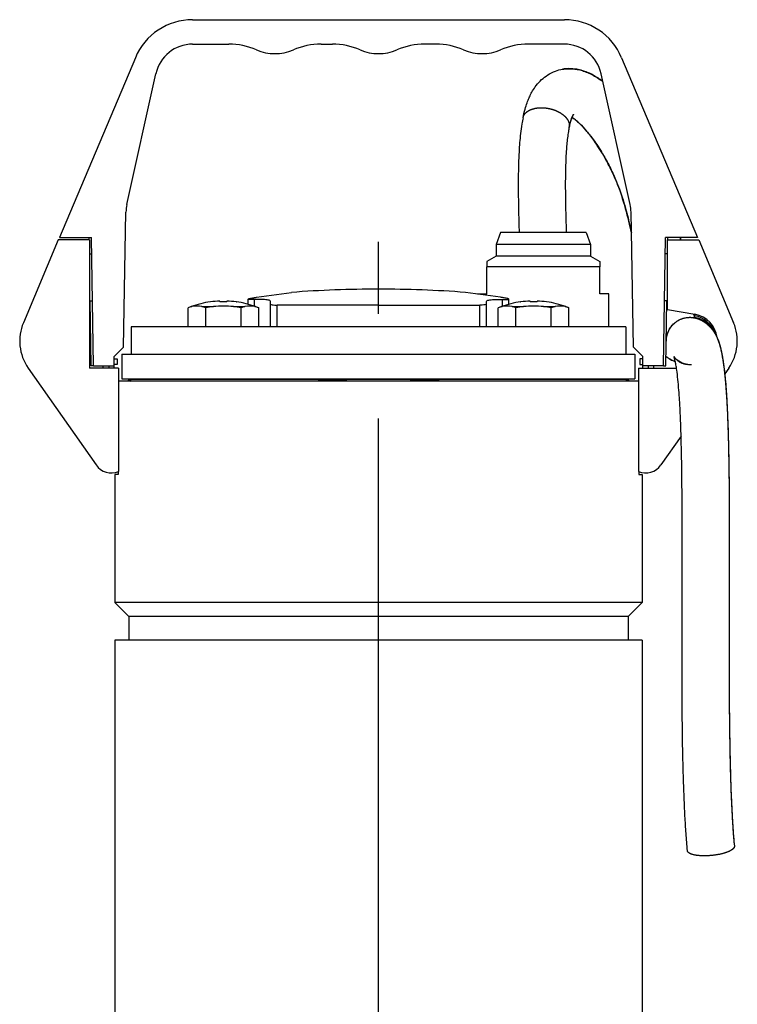
# Model space of a CAD drawing. Extents: x 0 to 210, y 0 to 297.
# Drawn here: x 147 to 168, y 236 to 266 of the extents above; entities that cross this region are included whole.
import ezdxf

# ---------------------------------------------------------------- set-up
doc = ezdxf.new("R2010")
doc.units = 0
doc.linetypes.add('CENTER2', pattern=[28.575, 19.05, -3.175, 3.175, -3.175])
doc.layers.add('1', color=7, linetype='CONTINUOUS')

# ---------------------------------------------------------------- blocks, each defined once
blk = doc.blocks.new('F', base_point=(93.461, 76.507))
at = {"layer": '1', "color": 0, "linetype": 'CONTINUOUS'}
for p, q in [((151.961, 265.52), (163.239, 265.52)), ((151.961, 264.777), (153.058, 264.777)), ((155.857, 264.777), (156.201, 264.777)), ((159.343, 264.777), (159, 264.777)), ((163.239, 264.777), (162.143, 264.777)), ((150.224, 264.368), (147.922, 258.92)), ((164.976, 264.368), (167.279, 258.92)), ((149.966, 259.914), (150.845, 263.882)), ((165.235, 259.914), (164.355, 263.882)), ((149.867, 255.587), (149.939, 259.687)), ((165.333, 255.587), (165.262, 259.687)), ((147.922, 258.92), (148.889, 258.92)), ((148.819, 258.848), (148.818, 258.92)), ((148.957, 255.02), (148.889, 258.92)), ((161.302, 259.063), (161.172, 258.706)), ((163.899, 259.063), (161.302, 259.063)), ((163.899, 259.063), (164.029, 258.706)), ((166.243, 255.02), (166.311, 258.92)), ((167.279, 258.92), (166.311, 258.92)), ((166.381, 258.848), (166.383, 258.92)), ((166.755, 258.92), (166.768, 258.848)), ((166.768, 258.848), (166.755, 258.92)), ((147.886, 258.848), (146.826, 256.331)), ((148.829, 258.848), (147.886, 258.848)), ((148.829, 258.848), (148.829, 254.956)), ((164.029, 258.706), (161.172, 258.706)), ((161.172, 258.706), (161.172, 258.348)), ((164.029, 258.706), (164.029, 258.348)), ((166.372, 258.848), (167.315, 258.848)), ((166.372, 256.732), (166.372, 258.848)), ((167.315, 258.848), (168.374, 256.331)), ((148.829, 258.42), (148.898, 258.42)), ((161.172, 258.348), (160.886, 258.183)), ((164.029, 258.348), (161.172, 258.348)), ((164.029, 258.348), (164.315, 258.183)), ((166.372, 258.42), (166.302, 258.42)), ((160.886, 257.206), (160.886, 258.023)), ((164.315, 258.023), (160.886, 258.023)), ((164.315, 257.206), (164.315, 258.023)), ((153.898, 257.102), (154.957, 257.251)), ((161.302, 257.102), (160.243, 257.251)), ((160.607, 257.206), (160.886, 257.206)), ((160.607, 257.199), (160.607, 257.206)), ((164.593, 257.206), (164.315, 257.206)), ((164.593, 256.206), (164.593, 257.206)), ((148.829, 256.991), (148.923, 256.991)), ((148.886, 255.02), (148.852, 256.991)), ((151.917, 256.819), (151.822, 256.784)), ((151.822, 256.206), (151.822, 256.784)), ((151.917, 256.819), (151.938, 256.819)), ((152.243, 256.819), (152.59, 256.819)), ((152.358, 256.206), (152.358, 256.784)), ((152.787, 256.987), (152.787, 256.962)), ((153.002, 256.962), (153.002, 256.987)), ((153.199, 256.819), (153.547, 256.819)), ((153.287, 256.962), (153.288, 256.964)), ((153.431, 256.206), (153.431, 256.784)), ((153.642, 256.892), (153.642, 257.044)), ((153.836, 256.832), (153.836, 257.033)), ((153.851, 256.819), (153.872, 256.819)), ((153.872, 256.819), (153.967, 256.784)), ((153.967, 256.206), (153.967, 256.784)), ((154.323, 256.896), (154.323, 256.978)), ((154.323, 256.206), (154.323, 256.896)), ((154.527, 256.206), (154.527, 256.865)), ((157.6, 256.865), (154.527, 256.865)), ((157.6, 256.865), (160.674, 256.865)), ((160.674, 256.206), (160.674, 256.865)), ((160.877, 256.896), (160.877, 256.978)), ((160.877, 256.206), (160.877, 256.896)), ((161.329, 256.819), (161.234, 256.784)), ((161.234, 256.206), (161.234, 256.784)), ((161.329, 256.819), (161.35, 256.819)), ((161.364, 256.832), (161.364, 257.033)), ((161.559, 256.892), (161.559, 257.044)), ((161.654, 256.819), (162.002, 256.819)), ((161.77, 256.206), (161.77, 256.784)), ((161.912, 256.964), (161.914, 256.962)), ((162.199, 256.987), (162.199, 256.962)), ((162.413, 256.962), (162.413, 256.987)), ((162.61, 256.819), (162.958, 256.819)), ((162.698, 256.962), (162.7, 256.964)), ((162.842, 256.206), (162.842, 256.784)), ((163.262, 256.819), (163.283, 256.819)), ((163.283, 256.819), (163.378, 256.784)), ((163.378, 256.206), (163.378, 256.784)), ((166.372, 256.991), (166.278, 256.991)), ((166.315, 255.02), (166.349, 256.991)), ((166.372, 256.732), (167.2, 256.586)), ((167.193, 256.544), (167.2, 256.586)), ((165.1, 256.206), (150.1, 256.206)), ((150.1, 256.206), (150.1, 255.377)), ((165.1, 256.206), (165.1, 255.377)), ((149.867, 255.587), (149.586, 255.306)), ((165.333, 255.587), (165.615, 255.306)), ((149.586, 255.02), (149.586, 255.306)), ((149.815, 255.377), (165.379, 255.377)), ((149.815, 255.377), (149.815, 254.634)), ((165.379, 255.377), (165.379, 254.634)), ((165.615, 255.02), (165.615, 255.306)), ((148.957, 255.02), (148.886, 255.02)), ((148.957, 255.02), (149.586, 255.02)), ((149.243, 254.956), (149.243, 255.02)), ((149.415, 255.02), (149.415, 254.956)), ((149.586, 255.234), (149.672, 255.234)), ((149.672, 255.063), (149.586, 255.063)), ((149.586, 254.956), (149.586, 255.02)), ((149.672, 255.234), (149.672, 255.063)), ((165.529, 255.234), (165.529, 255.063)), ((165.615, 255.234), (165.529, 255.234)), ((165.529, 255.063), (165.615, 255.063)), ((166.243, 255.02), (165.615, 255.02)), ((165.615, 254.956), (165.615, 255.02)), ((165.786, 255.02), (165.786, 254.956)), ((165.957, 254.956), (165.957, 255.02)), ((166.243, 255.02), (166.315, 255.02)), ((146.973, 254.957), (149.032, 252.02)), ((149.715, 254.956), (148.829, 254.956)), ((149.715, 254.956), (149.715, 251.819)), ((165.486, 254.956), (166.641, 254.956)), ((165.486, 254.956), (165.486, 251.819)), ((168.227, 254.957), (168.103, 254.779)), ((157.6, 254.563), (149.715, 254.563)), ((149.815, 254.634), (165.379, 254.634)), ((150.101, 254.575), (150.007, 254.575)), ((150.007, 254.575), (150.007, 254.563)), ((150.029, 254.62), (150.029, 254.634)), ((150.029, 254.62), (155.781, 254.62)), ((155.778, 254.584), (156.624, 254.584)), ((155.781, 254.634), (155.781, 254.62)), ((155.867, 254.634), (155.867, 254.584)), ((156.625, 254.62), (156.625, 254.634)), ((156.625, 254.62), (158.575, 254.62)), ((165.486, 254.563), (157.6, 254.563)), ((158.575, 254.62), (158.575, 254.634)), ((158.577, 254.584), (159.422, 254.584)), ((159.333, 254.634), (159.333, 254.584)), ((159.419, 254.634), (159.419, 254.62)), ((159.419, 254.62), (165.172, 254.62)), ((165.193, 254.575), (165.1, 254.575)), ((165.172, 254.62), (165.172, 254.634)), ((165.193, 254.575), (165.193, 254.563)), ((166.781, 252.894), (166.168, 252.02)), ((149.699, 251.727), (149.6, 251.727)), ((149.6, 251.727), (149.6, 247.848)), ((149.699, 251.813), (149.699, 251.727)), ((165.502, 251.813), (165.502, 251.727)), ((165.502, 251.727), (165.6, 251.727)), ((165.6, 251.727), (165.6, 247.848)), ((157.6, 247.848), (149.6, 247.848)), ((149.6, 247.848), (150.029, 247.42)), ((165.6, 247.848), (157.6, 247.848)), ((165.6, 247.848), (165.172, 247.42)), ((157.6, 247.42), (150.029, 247.42)), ((150.029, 247.42), (150.029, 246.706)), ((165.172, 247.42), (157.6, 247.42)), ((165.172, 247.42), (165.172, 246.706)), ((157.6, 246.706), (149.6, 246.706)), ((149.6, 246.706), (149.6, 228.991)), ((165.6, 246.706), (157.6, 246.706)), ((165.6, 246.706), (165.6, 228.991))]:
    blk.add_line(p, q, dxfattribs=at)
at = {"layer": '1', "color": 0, "linetype": 'CENTER2'}
blk.add_line((157.6, 205.805), (157.6, 258.787), dxfattribs=at)
at = {"layer": '1', "color": 0, "linetype": 'CONTINUOUS'}
for centre, radius, start, end in [((151.961, 263.634), 1.886, 90, 157.0914), ((163.239, 263.634), 1.886, 22.9086, 90), ((151.961, 263.634), 1.143, 90, 167.5), ((153.058, 262.634), 2.143, 66.9261, 90), ((154.457, 265.92), 1.429, 246.9261, 293.0739), ((155.857, 262.634), 2.143, 90, 113.0739), ((156.201, 262.634), 2.143, 66.9261, 90), ((157.6, 265.92), 1.429, 246.9261, 293.0739), ((159, 262.634), 2.143, 90, 113.0739), ((159.343, 262.634), 2.143, 66.9261, 90), ((160.743, 265.92), 1.429, 246.9261, 293.0739), ((162.143, 262.634), 2.143, 90, 113.0739), ((163.239, 263.634), 1.143, 12.5, 90), ((151.082, 259.667), 1.143, 167.5, 179), ((164.119, 259.667), 1.143, 1, 12.5), ((157.6, 221.634), 35.714, 90, 94.2438), ((157.6, 221.634), 35.714, 85.7562, 90), ((152.154, 255.883), 0.96, 103.014, 110.2323), ((152.895, 254.134), 2.857, 97.9172, 110), ((152.09, 256.154), 0.682, 77.1035, 102.8965), ((152.026, 255.883), 0.96, 69.7677, 76.986), ((152.989, 253.351), 3.49, 96.5673, 100.4132), ((152.895, 254.134), 2.855, 92.1507, 97.9007), ((152.895, 254.134), 2.702, 83.5313, 96.4687), ((152.895, 253.907), 3.057, 87.9913, 92.0087), ((152.895, 254.134), 2.855, 82.0993, 87.8493), ((152.8, 253.351), 3.49, 79.5868, 83.4327), ((152.895, 254.134), 2.857, 70, 82.0828), ((153.763, 255.883), 0.96, 103.014, 110.2324), ((153.699, 256.154), 0.682, 77.1035, 102.8965), ((153.635, 255.883), 0.96, 69.7677, 76.986), ((161.566, 255.883), 0.96, 103.014, 110.2323), ((162.306, 254.134), 2.857, 97.9172, 110), ((161.502, 256.154), 0.682, 77.1035, 102.8965), ((161.438, 255.883), 0.96, 69.7677, 76.986), ((162.401, 253.351), 3.49, 96.5673, 100.4132), ((162.306, 254.134), 2.855, 92.1507, 97.9008), ((162.306, 254.134), 2.702, 90, 96.469), ((162.306, 253.907), 3.057, 89.9999, 92.0087), ((162.306, 253.907), 3.057, 87.9913, 90.0001), ((162.306, 254.134), 2.702, 83.531, 90), ((162.306, 254.134), 2.855, 82.0993, 87.8493), ((162.211, 253.351), 3.49, 79.5868, 83.4327), ((162.306, 254.134), 2.857, 70, 82.0828), ((163.174, 255.883), 0.96, 103.014, 110.2324), ((163.11, 256.154), 0.682, 77.1035, 102.8965), ((163.046, 255.883), 0.96, 69.7677, 76.986), ((167.057, 255.777), 0.779, 19.1973, 80), ((167.057, 255.777), 0.821, 7.1188, 80), ((148.143, 255.777), 1.429, 157.1728, 215.0368), ((167.057, 255.777), 1.429, 324.9632, 22.8272), ((167.057, 255.777), 1.429, 324.9632, 22.8272), ((167.035, 256.228), 1.162, 232.007, 248.3543), ((167.035, 256.229), 1.162, 232.0109, 248.3527), ((167.097, 255.773), 0.713, 222.5465, 261.032), ((149.972, 254.62), 0.0571, 308.6822, 360), ((165.229, 254.62), 0.0571, 180, 231.3178), ((149.5, 252.348), 0.571, 215.0368, 292.0243), ((165.7, 252.348), 0.571, 247.9757, 324.9632)]:
    blk.add_arc(centre, radius, start, end, dxfattribs=at)
for centre, major_axis, ratio, start_param, end_param in [((150.066, 254.62), (0, 0.0571), 0.987688, 3.141593, 3.816724), ((156.618, 254.62), (0, 0.0571), 0.128787, 4.037257, 4.712389), ((159.433, 254.62), (0, -0.0571), 0.24022, 4.712389, 5.38752)]:
    blk.add_ellipse(centre, major_axis=major_axis, ratio=ratio, start_param=start_param, end_param=end_param, dxfattribs=at)
at = {"layer": '1', "color": 0, "linetype": 'CONTINUOUS', "extrusion": (0, 0, -1)}
for centre, major_axis, ratio, start_param, end_param in [((155.768, 254.62), (0, -0.0571), 0.240219, 4.712389, 5.38752), ((158.583, 254.62), (0, 0.0571), 0.128787, 4.037257, 4.712389), ((165.135, 254.62), (0, 0.0571), 0.987688, 3.141593, 3.816724)]:
    blk.add_ellipse(centre, major_axis=major_axis, ratio=ratio, start_param=start_param, end_param=end_param, dxfattribs=at)
at = {"layer": '1', "color": 0, "linetype": 'CONTINUOUS'}
for points, degree, knots in [([(161.985, 262.547), (162.003, 262.637), (162.04, 262.792), (162.095, 262.965), (162.145, 263.099), (162.199, 263.222), (162.279, 263.373), (162.391, 263.54), (162.542, 263.706), (162.736, 263.856), (162.953, 263.964), (163.11, 264.006), (163.184, 264.018)], 3, [0, 0, 0, 0, 2.286537, 4.066219, 4.837235, 6.223757, 7.792736, 9.765857, 12.131499, 14.460384, 17.026202, 19.280616, 19.280616, 19.280616, 19.280616]), ([(163.184, 264.018), (163.229, 264.026), (163.342, 264.038), (163.505, 264.033), (163.672, 264.007), (163.828, 263.964), (163.992, 263.9), (164.155, 263.816), (164.295, 263.727), (164.377, 263.667), (164.408, 263.644)], 3, [0, 0, 0, 0, 1.373899, 3.384878, 4.916865, 6.559827, 8.342567, 10.29025, 12.119143, 13.202691, 13.202691, 13.202691, 13.202691]), ([(164.408, 263.644), (164.373, 263.671), (164.296, 263.726), (164.141, 263.825), (163.972, 263.91), (163.783, 263.978), (163.597, 264.023), (163.393, 264.041), (163.248, 264.029), (163.184, 264.018)], 3, [97.131066, 97.131066, 97.131066, 97.131066, 98.385739, 99.847619, 102.513806, 104.12007, 105.987087, 108.396621, 110.333749, 110.333749, 110.333749, 110.333749]), ([(162.561, 262.85), (162.682, 262.848), (162.807, 262.831), (162.931, 262.798), (163.049, 262.751), (163.155, 262.692), (163.26, 262.61), (163.337, 262.519), (163.381, 262.425), (163.39, 262.333), (163.391, 262.318), (163.391, 262.304), (163.389, 262.289), (163.387, 262.275), (163.385, 262.261)], 9, [0, 0, 0, 0, 0, 0, 0, 0, 0, 0, 0.25, 0.25, 0.25, 0.25, 0.25, 0.2977508, 0.2977508, 0.2977508, 0.2977508, 0.2977508, 0.2977508, 0.2977508, 0.2977508, 0.2977508, 0.2977508]), ([(161.985, 262.547), (161.972, 262.485), (161.944, 262.328), (161.897, 261.989), (161.865, 261.585), (161.844, 261.071), (161.837, 260.538), (161.844, 259.952), (161.855, 259.46), (161.863, 259.176), (161.866, 259.063)], 3, [0, 0, 0, 0, 1.573871, 3.891214, 8.055947, 10.670091, 15.089603, 19.45311, 23.05717, 25.437153, 25.437153, 25.437153, 25.437153]), ([(163.385, 262.261), (163.39, 262.286), (163.408, 262.371), (163.437, 262.472), (163.464, 262.549), (163.486, 262.598), (163.508, 262.64), (163.519, 262.655), (163.521, 262.656), (163.521, 262.656)], 3, [0, 0, 0, 0, 0.727917, 2.596866, 3.604165, 4.354738, 5.687755, 7.454579, 7.937784, 7.937784, 7.937784, 7.937784]), ([(163.521, 262.656), (163.521, 262.656), (163.518, 262.654), (163.506, 262.636), (163.484, 262.596), (163.46, 262.538), (163.432, 262.457), (163.406, 262.36), (163.389, 262.283), (163.385, 262.261)], 3, [134.264987, 134.264987, 134.264987, 134.264987, 135.092786, 136.497845, 137.915271, 138.818614, 139.880421, 141.55674, 142.205475, 142.205475, 142.205475, 142.205475]), ([(163.469, 262.559), (163.493, 262.543), (163.54, 262.511), (163.624, 262.442), (163.741, 262.335), (163.91, 262.155), (164.147, 261.853), (164.385, 261.49), (164.612, 261.075), (164.78, 260.712), (164.903, 260.399), (165.004, 260.107), (165.12, 259.721), (165.208, 259.358), (165.261, 259.111), (165.273, 259.058)], 3, [22.017532, 22.017532, 22.017532, 22.017532, 23.768661, 24.881329, 26.338545, 29.297995, 32.085674, 36.136029, 39.375661, 42.491928, 44.701301, 46.475374, 48.976214, 53.169072, 54.34069, 54.34069, 54.34069, 54.34069]), ([(165.273, 259.058), (165.249, 259.173), (165.185, 259.458), (165.069, 259.904), (164.924, 260.352), (164.75, 260.784), (164.53, 261.238), (164.31, 261.608), (164.088, 261.929), (163.896, 262.173), (163.696, 262.381), (163.565, 262.492), (163.5, 262.538), (163.476, 262.554), (163.469, 262.559)], 3, [87.864613, 87.864613, 87.864613, 87.864613, 90.378126, 94.056389, 97.543729, 100.262699, 103.893854, 108.392748, 109.923787, 113.2224, 116.320322, 118.543, 119.669238, 120.187629, 120.187629, 120.187629, 120.187629]), ([(163.385, 262.261), (163.376, 262.218), (163.357, 262.116), (163.333, 261.941), (163.311, 261.741), (163.294, 261.509), (163.276, 261.164), (163.266, 260.689), (163.269, 260.141), (163.28, 259.609), (163.29, 259.26), (163.295, 259.077), (163.295, 259.063)], 3, [0, 0, 0, 0, 1.250778, 2.841438, 4.459787, 6.025782, 8.176309, 12.104057, 16.27435, 19.784658, 23.320768, 23.623156, 23.623156, 23.623156, 23.623156]), ([(160.886, 258.183), (160.886, 258.183), (160.886, 258.178), (160.886, 258.14), (160.886, 258.078), (160.886, 258.023)], 3, [7.227387, 7.227387, 7.227387, 7.227387, 8.770691, 10.359989, 14.454773, 14.454773, 14.454773, 14.454773]), ([(164.315, 258.183), (164.315, 258.183), (164.315, 258.178), (164.315, 258.14), (164.315, 258.078), (164.315, 258.023)], 3, [7.227387, 7.227387, 7.227387, 7.227387, 8.770691, 10.359989, 14.454773, 14.454773, 14.454773, 14.454773]), ([(153.836, 257.033), (153.8, 257.032), (153.717, 257.03), (153.65, 257.035), (153.635, 257.046), (153.671, 257.062), (153.767, 257.082), (153.859, 257.096), (153.898, 257.102)], 3, [0, 0, 0, 0, 1.020449, 2.591199, 3.568648, 4.853842, 6.372435, 7.377795, 7.377795, 7.377795, 7.377795]), ([(161.364, 257.033), (161.401, 257.032), (161.483, 257.03), (161.551, 257.035), (161.565, 257.046), (161.529, 257.062), (161.433, 257.082), (161.342, 257.096), (161.302, 257.102)], 3, [0, 0, 0, 0, 1.020449, 2.591199, 3.568648, 4.853842, 6.372435, 7.377795, 7.377795, 7.377795, 7.377795]), ([(152.501, 256.964), (152.501, 256.964), (152.501, 256.964), (152.501, 256.963), (152.502, 256.962)], 3, [0.7502045, 0.7502045, 0.7502045, 0.7502045, 0.7828177, 1.500409, 1.500409, 1.500409, 1.500409]), ([(154.323, 256.978), (154.323, 256.987), (154.304, 257.009), (154.203, 257.03), (154.03, 257.037), (153.896, 257.035), (153.836, 257.033)], 3, [0, 0, 0, 0, 1.794833, 4.474527, 6.86777, 8.526383, 8.526383, 8.526383, 8.526383]), ([(154.323, 256.896), (154.323, 256.893), (154.33, 256.884), (154.367, 256.873), (154.439, 256.866), (154.499, 256.865), (154.527, 256.865)], 3, [0, 0, 0, 0, 0.563631, 1.474986, 2.384781, 3.065186, 3.065186, 3.065186, 3.065186]), ([(160.877, 256.896), (160.877, 256.893), (160.871, 256.884), (160.833, 256.873), (160.761, 256.866), (160.701, 256.865), (160.674, 256.865)], 3, [0, 0, 0, 0, 0.563631, 1.474986, 2.384781, 3.065186, 3.065186, 3.065186, 3.065186]), ([(160.877, 256.978), (160.877, 256.987), (160.896, 257.009), (160.997, 257.03), (161.17, 257.037), (161.305, 257.035), (161.364, 257.033)], 3, [0, 0, 0, 0, 1.794833, 4.474527, 6.86777, 8.526383, 8.526383, 8.526383, 8.526383]), ([(166.334, 255.772), (166.333, 255.823), (166.344, 255.936), (166.402, 256.103), (166.502, 256.252), (166.616, 256.354), (166.716, 256.415), (166.822, 256.462), (166.918, 256.485), (166.997, 256.493), (167.045, 256.495), (167.088, 256.494), (167.133, 256.49), (167.162, 256.486), (167.187, 256.481), (167.202, 256.478), (167.213, 256.475), (167.219, 256.474), (167.225, 256.472), (167.236, 256.47), (167.247, 256.466), (167.263, 256.462), (167.279, 256.457), (167.297, 256.45), (167.31, 256.445), (167.322, 256.441), (167.33, 256.437), (167.339, 256.434), (167.351, 256.428), (167.368, 256.42), (167.39, 256.41), (167.416, 256.396), (167.454, 256.375), (167.507, 256.341), (167.558, 256.302), (167.612, 256.256), (167.664, 256.205), (167.718, 256.142), (167.754, 256.092), (167.779, 256.055), (167.797, 256.027), (167.814, 255.996), (167.832, 255.965), (167.855, 255.918), (167.893, 255.834), (167.931, 255.729), (167.968, 255.601), (167.995, 255.488), (168.022, 255.358), (168.047, 255.216), (168.074, 255.03), (168.104, 254.778), (168.139, 254.402), (168.168, 253.959), (168.189, 253.501), (168.209, 252.971), (168.223, 252.386), (168.232, 251.797), (168.238, 251.222), (168.242, 250.607), (168.243, 249.909), (168.243, 249.02), (168.24, 248.009), (168.237, 246.877), (168.236, 245.926), (168.239, 245.154), (168.245, 244.214), (168.259, 243.279), (168.289, 242.239), (168.318, 241.545), (168.354, 240.943), (168.38, 240.618), (168.396, 240.456)], 3, [122.2018, 122.2018, 122.2018, 122.2018, 123.260875, 124.573888, 125.886988, 127.012587, 127.762919, 128.325898, 129.450339, 129.826292, 130.014965, 130.460012, 130.732395, 131.01489, 131.1138, 131.322488, 131.379404, 131.436308, 131.496659, 131.560213, 131.766517, 131.885451, 132.169027, 132.536288, 132.986522, 133.24082, 133.524918, 133.816534, 134.068605, 134.514365, 135.112686, 135.485793, 136.192656, 137.379288, 138.49707, 139.038626, 140.362268, 141.433979, 142.238464, 142.639512, 143.040507, 143.4442, 143.872546, 144.332361, 145.359546, 147.273244, 148.494926, 150.111335, 151.256146, 152.765036, 154.466963, 156.56717, 159.39673, 163.599551, 166.542316, 169.338355, 174.904281, 178.831228, 181.716459, 186.997432, 191.77919, 196.508267, 205.953337, 213.498948, 221.035077, 226.684752, 230.447144, 241.709236, 247.323389, 253.488389, 257.11902, 260.704097, 260.704097, 260.704097, 260.704097]), ([(166.334, 255.772), (166.334, 255.776), (166.334, 255.834), (166.349, 255.962), (166.416, 256.13), (166.518, 256.267), (166.619, 256.356), (166.703, 256.407), (166.76, 256.434), (166.793, 256.448), (166.818, 256.457), (166.852, 256.467), (166.904, 256.481), (166.965, 256.491), (167.018, 256.494), (167.053, 256.495), (167.082, 256.494), (167.111, 256.492), (167.139, 256.489), (167.159, 256.486), (167.175, 256.483), (167.187, 256.481), (167.197, 256.479), (167.207, 256.477), (167.217, 256.474), (167.229, 256.471), (167.239, 256.469), (167.247, 256.466), (167.256, 256.464), (167.265, 256.461), (167.274, 256.458), (167.287, 256.454), (167.303, 256.448), (167.317, 256.443), (167.328, 256.438), (167.336, 256.435), (167.348, 256.43), (167.364, 256.422), (167.39, 256.41), (167.426, 256.391), (167.47, 256.366), (167.521, 256.331), (167.567, 256.295), (167.624, 256.245), (167.682, 256.186), (167.741, 256.111), (167.778, 256.056), (167.802, 256.018), (167.82, 255.987), (167.843, 255.942), (167.866, 255.894), (167.899, 255.817), (167.942, 255.697), (167.994, 255.502), (168.034, 255.293), (168.064, 255.096), (168.086, 254.931), (168.111, 254.71), (168.133, 254.457), (168.155, 254.163), (168.173, 253.852), (168.19, 253.496), (168.209, 252.984), (168.226, 252.268), (168.236, 251.47), (168.241, 250.711), (168.243, 250.042), (168.243, 249.363), (168.241, 248.522), (168.239, 247.559), (168.237, 246.561), (168.237, 245.785), (168.24, 244.841), (168.249, 243.818), (168.271, 242.801), (168.295, 242.077), (168.319, 241.545), (168.351, 240.989), (168.377, 240.649), (168.396, 240.456)], 3, [15.543613, 15.543613, 15.543613, 15.543613, 15.626508, 16.751599, 18.252211, 19.377736, 20.315732, 21.066069, 21.441307, 21.62895, 21.816673, 22.004394, 22.378516, 22.940658, 23.316817, 23.505871, 23.678686, 23.940784, 24.1187, 24.301297, 24.395416, 24.492274, 24.593747, 24.645086, 24.754308, 24.872, 25.001367, 25.072906, 25.185511, 25.312451, 25.454519, 25.615984, 26.012271, 26.529422, 26.794342, 27.079959, 27.328948, 27.765236, 28.346126, 29.053409, 30.015588, 30.882271, 31.984779, 32.519835, 34.089468, 35.300992, 36.103281, 36.504362, 36.91296, 37.350624, 38.325759, 38.871613, 40.47053, 43.035025, 46.049392, 47.158482, 48.738831, 50.545008, 52.837916, 54.827229, 57.299355, 59.758783, 62.537631, 68.232829, 74.826182, 79.281603, 84.224718, 88.996367, 93.721873, 102.218107, 109.760575, 115.41103, 119.177456, 130.455018, 137.951723, 141.690554, 146.507006, 149.760789, 154.045942, 154.045942, 154.045942, 154.045942]), ([(167.113, 256.488), (167.113, 256.488), (167.117, 256.487), (167.123, 256.487), (167.131, 256.487), (167.14, 256.486), (167.148, 256.485), (167.159, 256.484), (167.169, 256.482), (167.254, 256.469), (167.253, 256.474), (167.376, 256.417), (167.414, 256.398), (167.482, 256.359), (167.578, 256.289), (167.667, 256.203), (167.735, 256.121), (167.784, 256.048), (167.819, 255.988), (167.848, 255.933), (167.877, 255.87), (167.912, 255.782), (167.945, 255.682), (167.98, 255.555), (168.019, 255.377), (168.059, 255.144), (168.096, 254.855), (168.133, 254.476), (168.168, 253.972), (168.193, 253.429), (168.209, 252.931), (168.221, 252.483), (168.229, 252.001), (168.238, 251.329), (168.242, 250.667), (168.243, 249.852), (168.243, 249.053), (168.24, 247.933), (168.237, 246.841), (168.237, 245.816), (168.239, 245.001), (168.247, 244.089), (168.261, 243.203), (168.287, 242.286), (168.315, 241.595), (168.352, 240.966), (168.379, 240.626), (168.396, 240.456)], 3, [100.790174, 100.790174, 100.790174, 100.790174, 100.850225, 101.718993, 102.553843, 102.934949, 103.612258, 104.182866, 104.663652, 104.875969, 112.621294, 113.083147, 113.509763, 115.049514, 117.117543, 118.821455, 120.022142, 121.212182, 122.019708, 122.4609, 123.442862, 124.59187, 125.98548, 127.2845, 129.271129, 132.04285, 134.356284, 137.067549, 141.400794, 145.819417, 148.791056, 151.990853, 155.249854, 158.90842, 166.104947, 169.206249, 176.175674, 183.135552, 193.260411, 199.857896, 205.506196, 211.146799, 219.938263, 225.073927, 231.467122, 235.274741, 239.033845, 239.033845, 239.033845, 239.033845]), ([(167.69, 256.174), (167.682, 256.185), (167.659, 256.218), (167.62, 256.263), (167.556, 256.325), (167.485, 256.378), (167.415, 256.415), (167.38, 256.431), (167.356, 256.441), (167.331, 256.45), (167.292, 256.462), (167.256, 256.471), (167.225, 256.477), (167.2, 256.481), (167.178, 256.484), (167.165, 256.486), (167.158, 256.486), (167.157, 256.486)], 3, [10.754128, 10.754128, 10.754128, 10.754128, 11.044623, 11.607618, 11.982604, 12.922465, 13.472426, 13.657793, 13.750933, 14.035142, 14.230859, 14.668686, 14.94604, 15.182794, 15.676795, 16.225407, 16.378897, 16.378897, 16.378897, 16.378897]), ([(167.167, 256.592), (167.177, 256.556), (167.189, 256.518), (167.2, 256.486), (167.202, 256.481)], 3, [72.88438, 72.88438, 72.88438, 72.88438, 74.28859, 74.574786, 74.574786, 74.574786, 74.574786]), ([(167.202, 256.481), (167.202, 256.482), (167.192, 256.509), (167.18, 256.546), (167.168, 256.586), (167.167, 256.592)], 3, [35.758997, 35.758997, 35.758997, 35.758997, 35.831644, 37.221742, 37.44942, 37.44942, 37.44942, 37.44942]), ([(166.974, 240.319), (166.957, 240.495), (166.929, 240.845), (166.887, 241.538), (166.856, 242.311), (166.827, 243.425), (166.815, 244.369), (166.81, 245.317), (166.808, 246.139), (166.809, 247.181), (166.812, 248.231), (166.814, 249.111), (166.815, 249.862), (166.813, 250.594), (166.808, 251.396), (166.799, 252.155), (166.782, 252.879), (166.762, 253.469), (166.738, 253.936), (166.713, 254.304), (166.685, 254.617), (166.654, 254.874), (166.626, 255.049), (166.604, 255.163), (166.587, 255.232), (166.574, 255.276), (166.567, 255.299), (166.562, 255.31), (166.563, 255.307), (166.568, 255.297), (166.573, 255.29), (166.579, 255.279), (166.587, 255.267), (166.605, 255.243), (166.636, 255.21), (166.678, 255.175), (166.714, 255.152), (166.739, 255.138), (166.756, 255.129), (166.768, 255.124), (166.775, 255.121), (166.781, 255.118), (166.785, 255.117), (166.793, 255.114), (166.804, 255.109), (166.82, 255.104), (166.839, 255.097), (166.852, 255.093), (166.863, 255.09), (166.876, 255.087), (166.896, 255.082), (166.932, 255.075), (166.977, 255.069), (167.036, 255.065), (167.077, 255.066), (167.101, 255.068)], 3, [0, 0, 0, 0, 3.878974, 7.711456, 15.317422, 20.997302, 32.338619, 36.132061, 41.816444, 50.332193, 58.835964, 64.496656, 69.208767, 74.856584, 80.02474, 86.116686, 90.784965, 95.248647, 98.658101, 101.026902, 103.710571, 106.364099, 108.221927, 109.636075, 111.094842, 112.023065, 112.979046, 113.828747, 114.879535, 115.189136, 115.634058, 115.928878, 116.521232, 117.120135, 118.780243, 120.473246, 121.72057, 122.404867, 123.161577, 123.588336, 123.825729, 124.090214, 124.387016, 124.656256, 125.110383, 125.613585, 125.863558, 126.067963, 126.157043, 126.241696, 126.467243, 126.733453, 127.110543, 127.489926, 127.988799, 127.988799, 127.988799, 127.988799]), ([(168.396, 240.456), (168.396, 240.456), (168.396, 240.456), (168.396, 240.456), (168.396, 240.455), (168.396, 240.455), (168.399, 240.418), (168.377, 240.378), (168.33, 240.338), (168.26, 240.298), (168.17, 240.262), (167.958, 240.199), (167.7, 240.16), (167.441, 240.151), (167.223, 240.173), (167.13, 240.192), (167.056, 240.217), (167.005, 240.248), (166.977, 240.282), (166.974, 240.319)], 9, [0.2483353, 0.2483353, 0.2483353, 0.2483353, 0.2483353, 0.2483353, 0.2483353, 0.2483353, 0.2483353, 0.2483353, 0.25, 0.25, 0.25, 0.25, 0.25, 0.5, 0.5, 0.5, 0.5, 0.5, 0.7483358, 0.7483358, 0.7483358, 0.7483358, 0.7483358, 0.7483358, 0.7483358, 0.7483358, 0.7483358, 0.7483358])]:
    blk.add_open_spline(points, degree=degree, knots=knots, dxfattribs=at)
blk.add_open_spline([(161.985, 262.547), (161.997, 262.607), (162.025, 262.663), (162.068, 262.715), (162.126, 262.76), (162.196, 262.797), (162.278, 262.825), (162.367, 262.843), (162.463, 262.852), (162.561, 262.85)], degree=9, dxfattribs=at)

msp = doc.modelspace()

# ---------------------------------------------------------------- block references
at = {"layer": '1', "color": 3, "linetype": 'CONTINUOUS'}
msp.add_blockref('F', (93.461, 76.507), dxfattribs=at)

doc.saveas('drawing.dxf')
